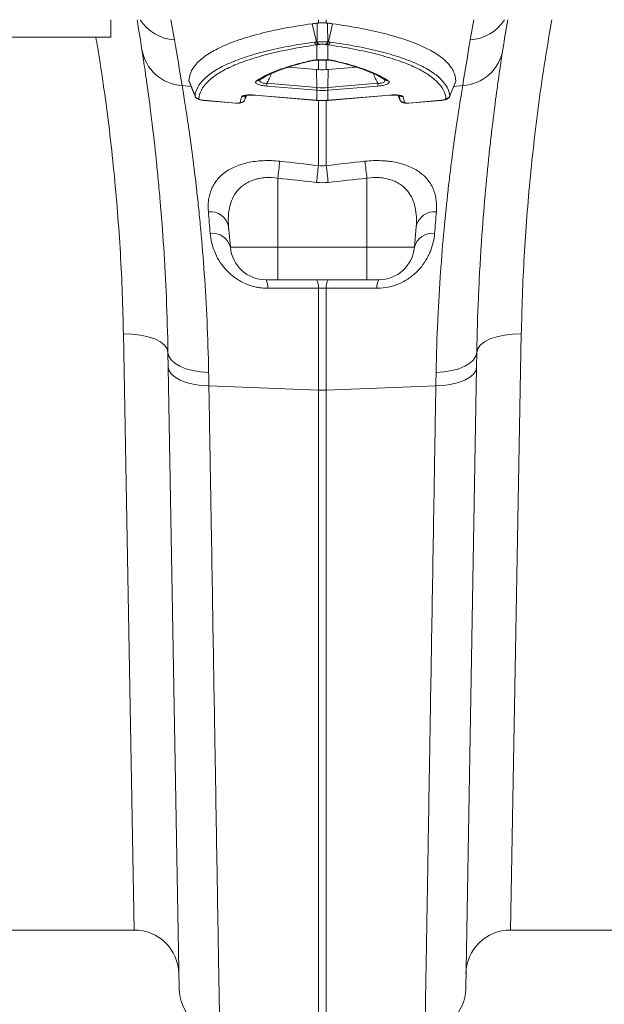
# Model space of a CAD drawing. Units: millimetres. Extents: x 13 to 224, y 13 to 269.
# Drawn here: x 154 to 159, y 167 to 176 of the extents above; entities that cross this region are included whole.
import ezdxf

# ---------------------------------------------------------------- set-up
doc = ezdxf.new("R2010")
doc.units = ezdxf.units.MM
doc.styles.add('SLDTEXTSTYLE2', font='TXT', dxfattribs={"width": 0.75})
doc.dimstyles.new('SLDDIMSTYLE0', dxfattribs={"dimtxt": 3.175, "dimasz": 3.302, "dimexe": 0, "dimexo": 0.0625, "dimgap": 0.79375, "dimtad": 0, "dimtih": 1, "dimtoh": 1, "dimdec": 6, "dimlfac": 25, "dimrnd": 1e-09, "dimzin": 12, "dimdsep": 46, "dimtxsty": 'SLDTEXTSTYLE2', "dimsah": 1, "dimcen": 0.09, "dimadec": 0, "dimazin": 3, "dimtfac": 1, "dimtofl": 0, "dimtmove": 0, "dimatfit": 3, "dimfxl": 1, "dimfrac": 2, "dimtolj": 1, "dimtzin": 12, "dimarcsym": 0})

# ---------------------------------------------------------------- blocks, each defined once
blk = doc.blocks.new('_D_5')
at = {"color": 7, "linetype": 'Continuous', "lineweight": 0, "transparency": 16777216}
for p, q in [((101.4277, 165.8838), (101.4277, 149.4277)), ((185.8277, 163.7794), (185.8277, 149.4277)), ((101.4277, 152.6027), (139.597, 152.6027)), ((185.8277, 152.6027), (148.9809, 152.6027))]:
    blk.add_line(p, q, dxfattribs=at)
for points in [[(101.4277, 152.6027), (104.7297, 152.0947), (104.7297, 153.1107)], [(185.8277, 152.6027), (182.5257, 153.1107), (182.5257, 152.0947)]]:
    blk.add_solid(points, dxfattribs=at)
at = {"color": 7, "linetype": 'Continuous', "lineweight": 0, "transparency": 16777216, "insert": (139.597, 154.1753), "char_height": 3.175, "attachment_point": 1, "style": 'SLDTEXTSTYLE2'}
blk.add_mtext('2110', dxfattribs=at)

msp = doc.modelspace()

# ---------------------------------------------------------------- linework, layer by layer
at = {"color": 7, "linetype": 'Continuous', "lineweight": 15}
for p, q in [((154.32771096, 175.74937805), (154.32771096, 175.9055682)), ((156.17407036, 175.70736765), (156.1359526, 175.8688613)), ((156.28135156, 175.70736765), (156.31946931, 175.8688613)), ((150.32771096, 175.74937805), (154.32771096, 175.74937805)), ((156.17890374, 175.67983949), (156.17890374, 175.544307)), ((156.27651817, 175.544307), (156.27651817, 175.67983949)), ((156.17522649, 175.45888196), (155.92543414, 175.47985597)), ((156.1785004, 175.29650185), (156.17522649, 175.45888196)), ((156.27692152, 175.29650185), (156.28019543, 175.45888196)), ((156.53049661, 175.4798987), (156.28019543, 175.45888196)), ((155.03088911, 175.3526417), (155.08604789, 175.21757225)), ((156.17709633, 175.27151852), (155.72910245, 175.30913467)), ((155.73050652, 175.334118), (156.1785004, 175.29650185)), ((156.27692152, 175.29650185), (156.72491539, 175.334118)), ((156.72631947, 175.30913467), (156.27832559, 175.27151852)), ((157.36996855, 175.217167), (157.42432429, 175.35235349)), ((155.53218625, 175.18798493), (155.53114243, 175.18669623)), ((155.62227196, 175.22820912), (156.17556101, 175.18175178)), ((155.62241134, 175.22701352), (156.17570039, 175.18055618)), ((156.17890374, 175.27136623), (156.17890374, 175.18147125)), ((156.27651817, 175.18147125), (156.27651817, 175.27136623)), ((156.27972153, 175.18055618), (156.83301058, 175.22701352)), ((156.2798609, 175.18175178), (156.83314996, 175.22820912)), ((156.90791987, 175.22600935), (156.92342217, 175.18640848)), ((155.16052967, 175.18154831), (155.4511995, 175.15714199)), ((155.16064497, 175.18036777), (155.16066905, 175.18035271)), ((155.16066905, 175.18035271), (155.45133888, 175.1559464)), ((155.45136181, 175.15612134), (155.45624587, 175.15591653)), ((156.17570057, 175.18055691), (156.17904679, 175.18027696)), ((156.27637524, 175.18027644), (156.27972152, 175.1805567)), ((157.00408304, 175.1559464), (157.29475287, 175.18035271)), ((157.00422241, 175.15714199), (157.29489224, 175.18154831)), ((157.29475127, 175.18058728), (157.30175766, 175.18143631)), ((155.82771098, 174.48211018), (155.82771097, 173.86148821)), ((156.62771094, 174.48211018), (156.62771094, 173.86148821)), ((155.38575447, 174.0489427), (155.40215462, 173.86148821)), ((157.06966741, 174.04894269), (157.05326727, 173.86148821)), ((155.82771097, 173.86148821), (155.40215462, 173.86148821)), ((155.82771095, 173.56937805), (155.82771097, 173.86148821)), ((156.62771094, 173.86148821), (155.82771097, 173.86148821)), ((157.05326727, 173.86148821), (156.62771094, 173.86148821)), ((156.62771094, 173.56937805), (156.62771094, 173.86148821)), ((155.72093692, 173.56937805), (155.82771095, 173.56937805)), ((155.82771095, 173.56937805), (156.62771094, 173.56937805)), ((156.62771094, 173.56937805), (156.73448497, 173.56937805)), ((156.19284866, 173.49440514), (156.19284866, 172.57739672)), ((156.26257326, 172.57739672), (156.26257326, 173.49440514)), ((154.4417285, 173.08459474), (154.5391317, 167.72937805)), ((157.91629021, 167.72937805), (158.01369342, 173.08459474)), ((154.84166758, 172.91658481), (154.84395271, 172.78566949)), ((157.6114692, 172.78566949), (157.61375434, 172.91658481)), ((154.84395271, 172.78566949), (154.94142527, 167.2014703)), ((157.51399665, 167.2014703), (157.6114692, 172.78566949)), ((155.20902949, 172.61563324), (156.19284866, 172.57739672)), ((156.19284866, 172.57739672), (156.19284866, 166.7324281)), ((157.24639242, 172.61563324), (156.26257326, 172.57739672)), ((156.26257326, 166.7324281), (156.26257326, 172.57739672)), ((152.82801442, 167.72937805), (154.5391317, 167.72937805)), ((157.91629021, 167.72937805), (159.62740749, 167.72937805))]:
    msp.add_line(p, q, dxfattribs=at)
at = {"color": 8, "linetype": 'Continuous', "lineweight": 15}
for p, q in [((154.89992954, 175.72331812), (154.86779393, 175.9055682)), ((156.19284866, 175.9055682), (156.19284866, 175.87556767)), ((156.26257326, 175.87556767), (156.26257326, 175.9055682)), ((157.58762799, 175.9055682), (157.55549238, 175.72331812)), ((156.19284866, 175.5431183), (156.19284866, 175.45735706)), ((156.26257326, 175.45735706), (156.26257326, 175.54312996)), ((154.96792835, 175.31329578), (155.04979499, 175.30634613)), ((157.48749357, 175.31329578), (157.40583269, 175.3063636)), ((155.53218625, 175.18798493), (155.54701946, 175.22599968)), ((156.90842886, 175.22593202), (156.92323567, 175.18798493)), ((156.19284866, 175.18360206), (156.19284866, 174.59566234)), ((156.26257326, 174.59566234), (156.26257326, 175.18433278))]:
    msp.add_line(p, q, dxfattribs=at)
at = {"color": 8, "linetype": 'Continuous', "lineweight": 15, "flags": 128}
for points in [[(156.18407369, 175.54303217), (156.18165849, 175.5431557), (156.17890374, 175.544307)], [(156.27651817, 175.544307), (156.27376343, 175.5431557), (156.27191759, 175.54298717)], [(156.83301058, 175.22701352), (156.83306395, 175.22709077), (156.83314996, 175.22820912)], [(155.16052967, 175.18154831), (155.16061568, 175.18042996), (155.16064497, 175.18036777)], [(155.4511995, 175.15714199), (155.45128551, 175.15602365), (155.45132536, 175.15595148)], [(156.17556101, 175.18175178), (156.17564702, 175.18063343), (156.17570059, 175.18055616)], [(156.17890374, 175.18147125), (156.17899244, 175.18035267), (156.17904886, 175.18027527)], [(156.27637354, 175.18027527), (156.27642947, 175.18035267), (156.27651817, 175.18147125)], [(156.27972149, 175.18055617), (156.2797749, 175.18063343), (156.2798609, 175.18175178)], [(157.00410125, 175.15595521), (157.00413641, 175.15602365), (157.00422241, 175.15714199)], [(157.29477174, 175.18036214), (157.29480624, 175.18042996), (157.29489224, 175.18154831)]]:
    msp.add_lwpolyline(points, dxfattribs=at)
at = {"color": 7, "linetype": 'Continuous', "lineweight": 15, "flags": 128}
for points in [[(155.62227196, 175.22820912), (155.62235796, 175.22709077), (155.62241134, 175.22701352)], [(154.4417285, 173.08459474), (154.51938061, 173.08236086), (154.59407744, 173.07355219), (154.66297618, 173.05850399), (154.72345468, 173.03778896), (154.77321127, 173.01219546), (154.8103523, 172.98269754), (154.83346427, 172.95041782), (154.84166758, 172.91658481)], [(158.01369342, 173.08459474), (157.93604131, 173.08236086), (157.86134448, 173.07355219), (157.79244574, 173.05850399), (157.73196723, 173.03778896), (157.68221065, 173.01219546), (157.64506961, 172.98269754), (157.62195765, 172.95041782), (157.61375434, 172.91658481)], [(154.84166758, 172.91658481), (154.84904714, 172.88246638), (154.86974035, 172.84974183), (154.90304539, 172.81952102), (154.94783272, 172.79282888), (155.00258339, 172.77057068), (155.06544052, 172.7535013), (155.13427232, 172.74219966), (155.20674436, 172.73704903)], [(157.61375434, 172.91658481), (157.60637477, 172.88246638), (157.58568157, 172.84974183), (157.55237653, 172.81952102), (157.50758919, 172.79282888), (157.45283853, 172.77057068), (157.3899814, 172.7535013), (157.3211496, 172.74219966), (157.24867756, 172.73704903)], [(154.84395271, 172.78566949), (154.85130569, 172.75329279), (154.87198071, 172.72225164), (154.90527619, 172.69359942), (154.95006226, 172.6683084), (155.00481916, 172.6472368), (155.06768876, 172.63109969), (155.13653765, 172.62044464), (155.20902949, 172.61563324)], [(157.6114692, 172.78566949), (157.60411622, 172.75329279), (157.5834412, 172.72225164), (157.55014573, 172.69359942), (157.50535966, 172.6683084), (157.45060276, 172.6472368), (157.38773316, 172.63109969), (157.31888427, 172.62044464), (157.24639242, 172.61563324)]]:
    msp.add_lwpolyline(points, dxfattribs=at)
at = {"color": 7, "linetype": 'Continuous', "lineweight": 15}
for centre, radius, start, end in [((134.84471367, 172.56753668), 20, 8.832655214, 9.607718745), ((177.61070824, 172.56753668), 20, 170.392281255, 171.167344786), ((134.80985138, 172.1808953), 20.4, 8.832655214, 10), ((177.64557054, 172.1808953), 20.4, 170, 171.167344786), ((154.99246202, 175.70277878), 0.39025493, 189.477760104, 266.39568043), ((156.19435508, 175.714227), 0.0376994, 194.44505865, 245.804180727), ((156.21079551, 175.71748092), 0.03809219, 195.396345946, 247.461470324), ((156.21606185, 175.71852786), 0.03817112, 195.581176249, 247.801240716), ((156.23936006, 175.71852786), 0.03817112, 292.198759359, 344.418823799), ((156.24462641, 175.71748092), 0.03809219, 292.538530454, 344.603654553), ((156.26106683, 175.714227), 0.0376994, 294.19581927, 345.554941348), ((157.4629599, 175.70277878), 0.39025493, 273.60431957, 350.522239896), ((156.14828524, 175.29810757), 0.4193278, 175.073567393, 178.493114388), ((156.59627911, 175.26049142), 0.4193278, 175.073567391, 178.493114391), ((156.64197441, 175.25638479), 0.46331295, 175.051591233, 178.146991378), ((155.81344751, 175.25638479), 0.46331295, 1.85300862, 4.948408767), ((155.8591428, 175.26049142), 0.4193278, 1.506885611, 4.926432608), ((156.30713668, 175.29810757), 0.4193278, 1.50688561, 4.926432608), ((155.12140203, 175.23457534), 0.04010204, 201.93479894, 265.236115864), ((155.49515802, 175.20261937), 0.03981528, 264.290797753, 338.434882436), ((156.96026389, 175.20261937), 0.03981528, 201.565117564, 275.709202247), ((157.33401989, 175.23457534), 0.04010204, 274.763884136, 338.06520106), ((167.75840145, 173.19044943), 12.00040677, 173.090761464, 173.821012983), ((168.12810637, 173.14526076), 12.02306289, 173.071251305, 173.797762944), ((144.32731554, 173.14526076), 12.02306289, 6.202237056, 6.928748695), ((144.69693521, 173.19044072), 12.00049247, 6.178984533, 6.909230836), ((155.21878778, 174.01064428), 0.17130279, 12.918890341, 94.970143666), ((157.23663411, 174.01064427), 0.17130279, 85.029856323, 167.081109646), ((155.23922718, 173.81891765), 0.16839716, 14.643181011, 96.437424704), ((157.21619471, 173.81891765), 0.16839716, 83.56257531, 165.356819006), ((155.72093692, 173.88937805), 0.32, 185, 270), ((156.73448497, 173.88937805), 0.32, 270, 355), ((155.60836623, 173.50356026), 0.13039992, 355.521842415, 30.313955117), ((156.06565054, 173.50434449), 0.12758586, 355.531947292, 30.645440987), ((156.38977137, 173.50434449), 0.12758586, 149.354559012, 184.468052708), ((156.84705565, 173.50356026), 0.13039992, 149.686044864, 184.478157584), ((156.22771096, 173.47554353), 0.89882316, 267.777133768, 272.222866232), ((154.5391317, 167.32937805), 0.4, 1, 90), ((157.91629021, 167.32937805), 0.4, 90, 179), ((155.34136435, 167.20845126), 0.4, 181, 265), ((157.11405757, 167.20845126), 0.4, 275, 359)]:
    msp.add_arc(centre, radius, start, end, dxfattribs=at)
at = {"color": 8, "linetype": 'Continuous', "lineweight": 15}
for centre, radius, start, end in [((154.92666072, 176.11809957), 0.39568542, 212.487939274, 266.126338319), ((157.52876119, 176.11809957), 0.39568542, 273.873661681, 327.512060726), ((156.13960797, 175.56321238), 0.02475905, 253.973272433, 283.295020694), ((156.31581653, 175.56319055), 0.02473736, 255.866281272, 286.034930712), ((155.64207565, 175.39218413), 0.03560942, 260.226998234, 303.476820534), ((156.81332628, 175.39207604), 0.03550632, 235.645560436, 279.834385121), ((155.50766383, 175.25179146), 0.03955872, 263.501688568, 313.598051865), ((156.94775737, 175.25178616), 0.03955353, 226.157391791, 276.500201752)]:
    msp.add_arc(centre, radius, start, end, dxfattribs=at)
for points, knots in [([(158.01369342, 173.08459474), (158.0163954, 173.19892935), (158.02179934, 173.42759805), (158.03861426, 173.77910407), (158.06229746, 174.13625461), (158.09403657, 174.5019504), (158.13398961, 174.87444689), (158.18310803, 175.25415199), (158.23403181, 175.59816182), (158.27249283, 175.81610822), (158.28827983, 175.9055682)], [0, 0, 0, 0, 0.12740555534, 0.25481052321, 0.38321437024, 0.51161784944, 0.64322930472, 0.77484070708, 0.90757936229, 1, 1, 1, 1]), ([(154.19422171, 175.74937805), (154.19985299, 175.71719481), (154.22705454, 175.56173565), (154.26797353, 175.28305565), (154.31666412, 174.91437492), (154.35718821, 174.54453161), (154.39016162, 174.17527107), (154.41529847, 173.80668573), (154.43320001, 173.44204685), (154.43888566, 173.20374565), (154.4417285, 173.08459474)], [0, 0, 0, 0, 0.0351470283, 0.1697755883, 0.305481588, 0.4411876187, 0.580303924, 0.7194206406, 0.859709957, 1, 1, 1, 1]), ([(155.66945234, 175.37088632), (155.66814048, 175.36896964), (155.66426033, 175.36330059), (155.66589823, 175.35420045), (155.67306202, 175.34479825), (155.68623414, 175.33815478), (155.69914343, 175.33538312), (155.71351584, 175.33374503), (155.72274211, 175.33394756), (155.73050652, 175.334118)], [0, 0, 0, 0, 0.1094965721, 0.3238628699, 0.499857932, 0.6608556024, 0.7955698649, 0.8279608918, 1, 1, 1, 1]), ([(155.77186302, 175.42158548), (155.7645495, 175.40623337), (155.75067784, 175.37711482), (155.73698168, 175.34792034), (155.73050652, 175.334118)], [0, 0, 0, 0, 0.5272281597, 1, 1, 1, 1]), ([(156.72491539, 175.334118), (156.71844029, 175.34792036), (156.70480082, 175.3769943), (156.69098658, 175.40599261), (156.68373042, 175.42122446)], [0, 0, 0, 0, 0.4747329094, 1, 1, 1, 1]), ([(156.72491539, 175.334118), (156.72900432, 175.33397016), (156.74028138, 175.33356241), (156.75760459, 175.3352134), (156.76976681, 175.33881141), (156.7800016, 175.34365544), (156.78838873, 175.35117519), (156.79171382, 175.36153264), (156.78718311, 175.36830298), (156.78542023, 175.37093729)], [0, 0, 0, 0, 0.0916817734, 0.2528537008, 0.3910827285, 0.4306253195, 0.6149636864, 0.8501841861, 1, 1, 1, 1]), ([(155.54080105, 175.2271933), (155.53977328, 175.22428788), (155.53521057, 175.21138947), (155.53350648, 175.19820193), (155.53218625, 175.18798493)], [0, 0, 0, 0, 0.2252536568, 1, 1, 1, 1]), ([(156.92323567, 175.18798493), (156.92247776, 175.19445833), (156.92093336, 175.20764934), (156.91653084, 175.22055684), (156.91428883, 175.22713008)], [0, 0, 0, 0, 0.4907429239, 1, 1, 1, 1])]:
    msp.add_open_spline(points, degree=3, knots=knots, dxfattribs=at)
at = {"color": 7, "linetype": 'Continuous', "lineweight": 15}
for points, knots in [([(155.0297556, 175.35428326), (155.03020373, 175.38293965), (155.03678682, 175.41082531), (155.06173633, 175.4651163), (155.0801044, 175.49152141), (155.12864917, 175.54284814), (155.15882265, 175.56777015), (155.20408776, 175.59797438), (155.21351946, 175.60396765), (155.23314972, 175.61585785), (155.24335933, 175.62176015), (155.27495633, 175.63921432), (155.29736196, 175.65054678), (155.36852954, 175.68364957), (155.42122641, 175.70452887), (155.53686491, 175.74396764), (155.59980681, 175.76252704), (155.70203501, 175.78859643), (155.73741698, 175.79699051), (155.81082955, 175.81317892), (155.84895645, 175.8209906), (155.96651698, 175.84333977), (156.04912661, 175.85681123), (156.1359526, 175.8688613)], [0, 0, 0, 0, 0.125, 0.125, 0.25, 0.25, 0.375, 0.375, 0.40625, 0.40625, 0.4375, 0.4375, 0.5, 0.5, 0.625, 0.625, 0.75, 0.75, 0.8125, 0.8125, 0.875, 0.875, 1, 1, 1, 1]), ([(156.1359526, 175.8688613), (156.140218, 175.86945327), (156.14451326, 175.8700349), (156.14883814, 175.87060589), (156.15316302, 175.87117689), (156.15751779, 175.87173729), (156.16190217, 175.8722868), (156.16628656, 175.87283632), (156.17070083, 175.87337499), (156.17514465, 175.87390251), (156.1773516, 175.8741645), (156.1795659, 175.87442375), (156.18178749, 175.87468022)], [0, 0, 0, 0, 0.0004365838285, 0.0004365838285, 0.0004365838285, 0.0008731684107, 0.0008731684107, 0.0008731684107, 0.0013097537582, 0.0013097537582, 0.0013097537582, 0.0015265769564, 0.0015265769564, 0.0015265769564, 0.0015265769564]), ([(156.19284866, 175.87556767), (156.19820325, 175.87582577), (156.20381186, 175.87599654), (156.21554492, 175.87622134), (156.22167199, 175.87627351), (156.23375696, 175.87627347), (156.23988988, 175.87622115), (156.25161249, 175.87599644), (156.25721878, 175.87582576), (156.26257326, 175.87556767)], [0, 0, 0, 0, 0.25, 0.25, 0.5, 0.5, 0.75, 0.75, 1, 1, 1, 1]), ([(156.31946931, 175.8688613), (156.31520391, 175.86945327), (156.31090866, 175.8700349), (156.30658378, 175.87060589), (156.30225889, 175.87117689), (156.29790412, 175.87173729), (156.29351974, 175.8722868), (156.28913536, 175.87283632), (156.28472109, 175.87337499), (156.28027727, 175.87390251), (156.27807031, 175.8741645), (156.27585601, 175.87442375), (156.27363442, 175.87468022)], [0, 0, 0, 0, 0.0004365838266, 0.0004365838266, 0.0004365838266, 0.0008731684071, 0.0008731684071, 0.0008731684071, 0.0013097537528, 0.0013097537528, 0.0013097537528, 0.0015265769515, 0.0015265769515, 0.0015265769515, 0.0015265769515]), ([(156.31946931, 175.8688613), (156.40639568, 175.8567973), (156.48844328, 175.84339955), (156.64316428, 175.81404133), (156.7158364, 175.79808051), (156.85178573, 175.76359051), (156.91506166, 175.74506097), (157.00276294, 175.71529488), (157.03082745, 175.70502907), (157.08432488, 175.68388105), (157.10957995, 175.67307141), (157.18094944, 175.63994907), (157.22268075, 175.61694493), (157.29475865, 175.5691407), (157.3251048, 175.54434054), (157.37423993, 175.49291707), (157.39303317, 175.46627682), (157.41859224, 175.41117075), (157.42521686, 175.38302456), (157.42566632, 175.35428326)], [0, 0, 0, 0, 0.125, 0.125, 0.25, 0.25, 0.375, 0.375, 0.4375, 0.4375, 0.5, 0.5, 0.625, 0.625, 0.75, 0.75, 0.875, 0.875, 1, 1, 1, 1]), ([(154.60753423, 175.63851754), (154.61473022, 175.59220892), (154.62324349, 175.53639269), (154.63760264, 175.43853536), (154.64265344, 175.4035558), (154.65057304, 175.34751703), (154.65326735, 175.32826114), (154.65873726, 175.28872533), (154.66151525, 175.26842854), (154.67559222, 175.16432674), (154.68745336, 175.07269035), (154.71164223, 174.87302202), (154.72397133, 174.76498986), (154.74223075, 174.59046412), (154.74827769, 174.53020501), (154.75720931, 174.43662722), (154.76016333, 174.4049028), (154.76601107, 174.34037604), (154.76889811, 174.30764523), (154.78307152, 174.1421906), (154.79361887, 174.00357725), (154.81234575, 173.71414049), (154.82052685, 173.5633165), (154.83370664, 173.24933541), (154.83870728, 173.08618005), (154.84166758, 172.91658481)], [0, 0, 0, 0, 0.125, 0.125, 0.1875, 0.1875, 0.21875, 0.21875, 0.25, 0.25, 0.375, 0.375, 0.5, 0.5, 0.5625, 0.5625, 0.59375, 0.59375, 0.625, 0.625, 0.75, 0.75, 0.875, 0.875, 1, 1, 1, 1]), ([(155.08420299, 175.21959517), (155.08665783, 175.24657542), (155.09480739, 175.27281834), (155.12204465, 175.32388445), (155.1411359, 175.34870667), (155.19024746, 175.39693203), (155.22025561, 175.42033794), (155.26471181, 175.44869263), (155.27395144, 175.45431829), (155.29313526, 175.465478), (155.30308989, 175.47101706), (155.33385241, 175.48740618), (155.35560108, 175.49805492), (155.42450603, 175.52918359), (155.47530353, 175.54885084), (155.58640475, 175.58605966), (155.64670865, 175.60360119), (155.74441766, 175.62828962), (155.77819913, 175.63624816), (155.84821834, 175.65161572), (155.88450279, 175.65903235), (155.99642753, 175.68031231), (156.07510084, 175.69321346), (156.15784747, 175.70482283)], [0, 0, 0, 0, 0.125, 0.125, 0.25, 0.25, 0.375, 0.375, 0.40625, 0.40625, 0.4375, 0.4375, 0.5, 0.5, 0.625, 0.625, 0.75, 0.75, 0.8125, 0.8125, 0.875, 0.875, 1, 1, 1, 1]), ([(156.17890374, 175.67983949), (156.09702869, 175.66823329), (156.01924025, 175.6553432), (155.90864071, 175.63409695), (155.87273825, 175.6266825), (155.8034718, 175.61132042), (155.77005606, 175.6033645), (155.67341274, 175.57868303), (155.61377676, 175.56114657), (155.50392681, 175.52394631), (155.45371265, 175.50428257), (155.38561832, 175.47315524), (155.36412903, 175.46250653), (155.3337388, 175.4461172), (155.32390542, 175.44057788), (155.30495699, 175.42941725), (155.29583184, 175.42379106), (155.25193212, 175.39543328), (155.22231831, 175.37202346), (155.17389564, 175.32378383), (155.15509847, 175.29895247), (155.12834635, 175.24786489), (155.12038805, 175.22160908), (155.11807156, 175.19461183)], [0, 0, 0, 0, 0.125, 0.125, 0.1875, 0.1875, 0.25, 0.25, 0.375, 0.375, 0.5, 0.5, 0.5625, 0.5625, 0.59375, 0.59375, 0.625, 0.625, 0.75, 0.75, 0.875, 0.875, 1, 1, 1, 1]), ([(156.15784747, 175.70482283), (156.16326873, 175.70558343), (156.16867635, 175.70643242), (156.17406862, 175.70736735), (156.1740692, 175.70736745), (156.17406978, 175.70736755), (156.17407036, 175.70736765)], [0, 0, 0, 0, 0.0005580330042, 0.0005580330042, 0.0005580330042, 0.0005580930042, 0.0005580930042, 0.0005580930042, 0.0005580930042]), ([(156.17407036, 175.70736765), (156.17407094, 175.70736775), (156.17407152, 175.70736784), (156.1740721, 175.70736794), (156.17581043, 175.70766282), (156.17755091, 175.70796515), (156.17929349, 175.70827496)], [-0.00000006, -0.00000006, -0.00000006, -0.00000006, 0, 0, 0, 0.00017967613333, 0.00017967613333, 0.00017967613333, 0.00017967613333]), ([(156.17929349, 175.70827496), (156.18612903, 175.7077907), (156.19385395, 175.70738576), (156.2102669, 175.70683182), (156.21901288, 175.70668238), (156.23212495, 175.70668311), (156.23653195, 175.70672063), (156.24509961, 175.70686489), (156.24930108, 175.70697142), (156.26165682, 175.70738944), (156.26929423, 175.70779079), (156.27612843, 175.70827496)], [0, 0, 0, 0, 0.25, 0.25, 0.5, 0.5, 0.625, 0.625, 0.75, 0.75, 1, 1, 1, 1]), ([(156.2537819, 175.68318602), (156.25017997, 175.68378872), (156.24611488, 175.68425001), (156.23722714, 175.68487944), (156.23250122, 175.68503917), (156.22297415, 175.68504037), (156.21821044, 175.68487961), (156.20936321, 175.68425493), (156.20524372, 175.68378901), (156.20164001, 175.68318602)], [0, 0, 0, 0, 0.25, 0.25, 0.5, 0.5, 0.75, 0.75, 1, 1, 1, 1]), ([(156.27612843, 175.70827496), (156.277871, 175.70796515), (156.27961148, 175.70766282), (156.28134981, 175.70736794), (156.28135039, 175.70736784), (156.28135098, 175.70736775), (156.28135156, 175.70736765)], [0, 0, 0, 0, 0.00017967613909, 0.00017967613909, 0.00017967613909, 0.00017973613909, 0.00017973613909, 0.00017973613909, 0.00017973613909]), ([(157.33735035, 175.19461183), (157.33503387, 175.22160908), (157.32707557, 175.24786489), (157.30032345, 175.29895247), (157.28152628, 175.32378383), (157.23310361, 175.37202346), (157.2034898, 175.39543328), (157.15959008, 175.42379106), (157.15046493, 175.42941725), (157.1315165, 175.44057788), (157.12168312, 175.4461172), (157.09129289, 175.46250653), (157.06980359, 175.47315524), (157.00170927, 175.50428257), (156.95149511, 175.52394631), (156.84164515, 175.56114657), (156.78200918, 175.57868303), (156.68536586, 175.6033645), (156.65195012, 175.61132042), (156.58268366, 175.6266825), (156.54678121, 175.63409695), (156.43618167, 175.6553432), (156.35839322, 175.66823329), (156.27651817, 175.67983949)], [0, 0, 0, 0, 0.125, 0.125, 0.25, 0.25, 0.375, 0.375, 0.40625, 0.40625, 0.4375, 0.4375, 0.5, 0.5, 0.625, 0.625, 0.75, 0.75, 0.8125, 0.8125, 0.875, 0.875, 1, 1, 1, 1]), ([(156.28135156, 175.70736765), (156.28135214, 175.70736755), (156.28135272, 175.70736745), (156.2813533, 175.70736735), (156.28674556, 175.70643242), (156.29215319, 175.70558343), (156.29757445, 175.70482283)], [-0.00000006, -0.00000006, -0.00000006, -0.00000006, 0, 0, 0, 0.00055803300432, 0.00055803300432, 0.00055803300432, 0.00055803300432]), ([(156.29757445, 175.70482283), (156.38017938, 175.69323334), (156.45867592, 175.68036335), (156.57030506, 175.65915381), (156.60654627, 175.65175265), (156.67647828, 175.63641875), (156.7102202, 175.62847793), (156.80782273, 175.60384544), (156.8680714, 175.58634472), (156.97909475, 175.5492248), (157.02986959, 175.52960563), (157.09876775, 175.49855513), (157.12051865, 175.48793346), (157.16154908, 175.46613752), (157.1808122, 175.45496848), (157.21658807, 175.43222268), (157.23315049, 175.42061417), (157.2634313, 175.39707573), (157.2771699, 175.38513544), (157.31421936, 175.34880687), (157.33336547, 175.32390986), (157.3606385, 175.27277011), (157.36876838, 175.24652826), (157.37121893, 175.21959517)], [0, 0, 0, 0, 0.125, 0.125, 0.1875, 0.1875, 0.25, 0.25, 0.375, 0.375, 0.5, 0.5, 0.5625, 0.5625, 0.625, 0.625, 0.6875, 0.6875, 0.75, 0.75, 0.875, 0.875, 1, 1, 1, 1]), ([(157.61375434, 172.91658481), (157.61671388, 173.08613664), (157.62172882, 173.25004985), (157.63172479, 173.48759157), (157.6354696, 173.56538117), (157.64163321, 173.67996889), (157.64377858, 173.71780513), (157.64821848, 173.79244483), (157.65051524, 173.82929119), (157.66234632, 174.01118508), (157.67291866, 174.14923898), (157.69540128, 174.4108447), (157.70731329, 174.53439569), (157.72557676, 174.7087892), (157.73173083, 174.76509445), (157.7440718, 174.87399708), (157.75027446, 174.92671836), (157.7685912, 175.07764922), (157.78045238, 175.16905109), (157.80278727, 175.33397691), (157.81326222, 175.40749942), (157.83221431, 175.53661655), (157.84069234, 175.59221304), (157.84788768, 175.63851754)], [0, 0, 0, 0, 0.125, 0.125, 0.1875, 0.1875, 0.21875, 0.21875, 0.25, 0.25, 0.375, 0.375, 0.5, 0.5, 0.5625, 0.5625, 0.625, 0.625, 0.75, 0.75, 0.875, 0.875, 1, 1, 1, 1]), ([(155.63603112, 175.35709147), (155.66331822, 175.37509721), (155.69425882, 175.39244642), (155.74611892, 175.417491), (155.76433101, 175.4256816), (155.80247479, 175.44168589), (155.82241336, 175.4495034), (155.88482619, 175.47240265), (155.92996912, 175.48695325), (156.02657005, 175.51440034), (156.0780619, 175.52731559), (156.13277235, 175.53941563)], [0, 0, 0, 0, 0.25, 0.25, 0.375, 0.375, 0.5, 0.5, 0.75, 0.75, 1, 1, 1, 1]), ([(156.13277235, 175.53941563), (156.13895057, 175.54078204), (156.14589571, 175.54187711), (156.16131661, 175.5435257), (156.16985121, 175.54407575), (156.17890374, 175.544307)], [0, 0, 0, 0, 0.5, 0.5, 1, 1, 1, 1]), ([(156.1453414, 175.53900118), (156.14698214, 175.53937402), (156.15351655, 175.54085889), (156.16681687, 175.5426307), (156.18016609, 175.54266273), (156.18398015, 175.54267188)], [0, 0, 0, 0, 0.1932129278, 0.7694893558, 1, 1, 1, 1]), ([(156.17890374, 175.544307), (156.19437207, 175.54458012), (156.21106505, 175.54465105), (156.23608072, 175.54465088), (156.24453046, 175.54462864), (156.26084132, 175.54452477), (156.26878532, 175.54444354), (156.27651817, 175.544307)], [0, 0, 0, 0, 0.5, 0.5, 0.75, 0.75, 1, 1, 1, 1]), ([(156.18408544, 175.54287221), (156.18879696, 175.54302318), (156.20409739, 175.54351344), (156.23448361, 175.54347717), (156.25964977, 175.54334939), (156.27098276, 175.54299849), (156.27192498, 175.54296932)], [0, 0, 0, 0, 0.1768752794, 0.5743948116, 0.9646155419, 1, 1, 1, 1]), ([(156.27183374, 175.54288903), (156.27448875, 175.54283896), (156.28750826, 175.54259343), (156.30195746, 175.54096587), (156.30826561, 175.53936458), (156.30968045, 175.53900543)], [0, 0, 0, 0, 0.1657691106, 0.8128922353, 1, 1, 1, 1]), ([(156.27651817, 175.544307), (156.28557413, 175.54407567), (156.29393691, 175.54353874), (156.30937657, 175.54189797), (156.31646932, 175.54078249), (156.32264956, 175.53941563)], [0, 0, 0, 0, 0.5, 0.5, 1, 1, 1, 1]), ([(156.32264956, 175.53941563), (156.37735998, 175.52731559), (156.42887029, 175.51439627), (156.50136654, 175.49379627), (156.52475182, 175.48672001), (156.56978574, 175.47219987), (156.59144635, 175.46475328), (156.65385554, 175.4418532), (156.69207711, 175.42581145), (156.76117229, 175.39244035), (156.79210366, 175.37509724), (156.81939079, 175.35709147)], [0, 0, 0, 0, 0.25, 0.25, 0.375, 0.375, 0.5, 0.5, 0.75, 0.75, 1, 1, 1, 1]), ([(155.66183069, 175.36234335), (155.67903554, 175.37309422), (155.71547399, 175.39586365), (155.78536706, 175.42921175), (155.86836366, 175.46217346), (155.96340313, 175.49310875), (156.0557374, 175.51877164), (156.12036307, 175.53314863), (156.14589899, 175.53882949)], [0, 0, 0, 0, 0.1602452658, 0.3393860773, 0.519599347, 0.7000145081, 0.8814649875, 1, 1, 1, 1]), ([(156.30983129, 175.53890857), (156.32263459, 175.53612748), (156.37311937, 175.52516131), (156.45516891, 175.50370879), (156.55321154, 175.47391004), (156.64139469, 175.44144843), (156.71712264, 175.40708124), (156.7670495, 175.3806657), (156.78873582, 175.36522823), (156.79300694, 175.36218783)], [0, 0, 0, 0, 0.05868372396, 0.23139612542, 0.41362100298, 0.59519296664, 0.77568527487, 0.9558213204, 1, 1, 1, 1]), ([(155.20674436, 172.73704903), (155.20374712, 172.89630137), (155.19869588, 173.04971266), (155.185368, 173.34528826), (155.17708954, 173.48745136), (155.15811123, 173.76058138), (155.14740987, 173.89154915), (155.13012617, 174.07936211), (155.12414782, 174.14062298), (155.11202225, 174.25884933), (155.10586085, 174.31598204), (155.0872425, 174.48154219), (155.07465323, 174.58414775), (155.0499212, 174.77397006), (155.03777703, 174.86118748), (155.02046162, 174.98018746), (155.01483456, 175.01791302), (155.00399632, 175.08916642), (154.99881049, 175.12253065), (154.9840647, 175.21587769), (154.97531821, 175.26913416), (154.96792835, 175.31329578)], [0, 0, 0, 0, 0.125, 0.125, 0.25, 0.25, 0.375, 0.375, 0.4375, 0.4375, 0.5, 0.5, 0.625, 0.625, 0.75, 0.75, 0.8125, 0.8125, 0.875, 0.875, 1, 1, 1, 1]), ([(155.0297556, 175.35428326), (155.0393727, 175.33028907), (155.04902768, 175.30630863), (155.05872132, 175.28234242), (155.06718554, 175.26141576), (155.07567925, 175.2404999), (155.08420299, 175.21959517)], [0, 0, 0, 0, 0.0020503922123, 0.0020503922123, 0.0020503922123, 0.0038407407113, 0.0038407407113, 0.0038407407113, 0.0038407407113]), ([(155.72910245, 175.30913467), (155.71971543, 175.30992286), (155.71050975, 175.31097972), (155.69700453, 175.31301437), (155.69254575, 175.3137715), (155.68403005, 175.31539416), (155.67993516, 175.3162648), (155.6681433, 175.31905608), (155.66093213, 175.32117248), (155.64873838, 175.32560286), (155.64358355, 175.32797482), (155.63553701, 175.3327254), (155.63254735, 175.33515141), (155.62857896, 175.33990751), (155.62757671, 175.3422356), (155.62714821, 175.34908869), (155.63023201, 175.35326484), (155.63603112, 175.35709147)], [0, 0, 0, 0, 0.125, 0.125, 0.1875, 0.1875, 0.25, 0.25, 0.375, 0.375, 0.5, 0.5, 0.625, 0.625, 0.75, 0.75, 1, 1, 1, 1]), ([(156.1785004, 175.29650185), (156.17850119, 175.29650179), (156.17850199, 175.29650172), (156.17850279, 175.29650166), (156.1791313, 175.29645114), (156.17975982, 175.29640044), (156.18038834, 175.29634956)], [-0.00000006, -0.00000006, -0.00000006, -0.00000006, 0, 0, 0, 0.000047306476918, 0.000047306476918, 0.000047306476918, 0.000047306476918]), ([(156.27503358, 175.29634956), (156.2756621, 175.29640044), (156.27629062, 175.29645114), (156.27691913, 175.29650166), (156.27691992, 175.29650172), (156.27692072, 175.29650179), (156.27692152, 175.29650185)], [0, 0, 0, 0, 0.000047306476904, 0.000047306476904, 0.000047306476904, 0.000047366476904, 0.000047366476904, 0.000047366476904, 0.000047366476904]), ([(156.81939079, 175.35709147), (156.82519028, 175.3532646), (156.82825249, 175.34911227), (156.82785984, 175.34229096), (156.82685635, 175.33993697), (156.82293069, 175.33520549), (156.81995481, 175.33277468), (156.81191456, 175.32801194), (156.80688352, 175.32568286), (156.79455885, 175.32119039), (156.78754673, 175.31912802), (156.77572361, 175.31631682), (156.77153341, 175.31542297), (156.76298885, 175.31379119), (156.75860722, 175.31304556), (156.74514851, 175.31101031), (156.73572815, 175.30992468), (156.72631947, 175.30913467)], [0, 0, 0, 0, 0.25, 0.25, 0.375, 0.375, 0.5, 0.5, 0.625, 0.625, 0.75, 0.75, 0.8125, 0.8125, 0.875, 0.875, 1, 1, 1, 1]), ([(157.48749357, 175.31329578), (157.48010365, 175.26913377), (157.47139393, 175.21608993), (157.45193705, 175.09295979), (157.44118894, 175.02287121), (157.41829475, 174.86577047), (157.40614741, 174.77875928), (157.3905337, 174.65913486), (157.38738623, 174.63463778), (157.38107717, 174.58467013), (157.37792165, 174.55924832), (157.36847115, 174.48168507), (157.36219228, 174.42824675), (157.34357217, 174.26283596), (157.33144631, 174.14578165), (157.30859225, 173.8982521), (157.29786236, 173.76777722), (157.28587024, 173.59609871), (157.28354304, 173.56133261), (157.27904576, 173.49092999), (157.27687343, 173.45525308), (157.27063555, 173.34726512), (157.2668478, 173.27399768), (157.25674029, 173.05039699), (157.25167432, 172.89627592), (157.24867756, 172.73704903)], [0, 0, 0, 0, 0.125, 0.125, 0.25, 0.25, 0.375, 0.375, 0.40625, 0.40625, 0.4375, 0.4375, 0.5, 0.5, 0.625, 0.625, 0.75, 0.75, 0.78125, 0.78125, 0.8125, 0.8125, 0.875, 0.875, 1, 1, 1, 1]), ([(157.37121893, 175.21959517), (157.37974266, 175.2404999), (157.38823638, 175.26141576), (157.3967006, 175.28234242), (157.40639424, 175.30630863), (157.41604921, 175.33028907), (157.42566632, 175.35428326)], [0.0006299475449, 0.0006299475449, 0.0006299475449, 0.0006299475449, 0.0024202951566, 0.0024202951566, 0.0024202951566, 0.0044706863527, 0.0044706863527, 0.0044706863527, 0.0044706863527]), ([(155.08506005, 175.21724361), (155.08632194, 175.2142852), (155.08912823, 175.2077061), (155.09681783, 175.19979031), (155.10696127, 175.19281347), (155.12197432, 175.1867004), (155.1405784, 175.18227966), (155.15540874, 175.18108157), (155.16066358, 175.18065705)], [0, 0, 0, 0, 0.1033461764, 0.2298283311, 0.3607488727, 0.5360957019, 0.8356244927, 1, 1, 1, 1]), ([(155.11807156, 175.19461183), (155.11795942, 175.19330482), (155.1190791, 175.19190964), (155.12355268, 175.18915803), (155.12684176, 175.18783226), (155.13499684, 175.18542058), (155.13965439, 175.18438682), (155.14984882, 175.18265582), (155.15512641, 175.182002), (155.16052967, 175.18154831)], [0, 0, 0, 0, 0.25, 0.25, 0.5, 0.5, 0.75, 0.75, 1, 1, 1, 1]), ([(155.45624587, 175.15591653), (155.46160946, 175.15558827), (155.47582491, 175.15471825), (155.49409772, 175.15679842), (155.51167436, 175.16257919), (155.52445396, 175.17336121), (155.53127959, 175.1824395), (155.53215128, 175.18784675), (155.53221567, 175.18824615)], [0, 0, 0, 0, 0.1658333013, 0.4395182201, 0.6570198848, 0.8260961638, 0.9871549962, 1, 1, 1, 1]), ([(155.50318682, 175.2124869), (155.50386991, 175.21420981), (155.50523133, 175.2158311), (155.50926499, 175.21887729), (155.51197065, 175.22031435), (155.51861742, 175.22291829), (155.52251536, 175.22407627), (155.53143198, 175.22611136), (155.53651001, 175.22699368), (155.54743948, 175.22840963), (155.55330603, 175.22895197), (155.56583269, 175.22970951), (155.57250996, 175.22992061), (155.59294692, 175.23004014), (155.60755082, 175.22944519), (155.62227196, 175.22820912)], [0, 0, 0, 0, 0.125, 0.125, 0.25, 0.25, 0.375, 0.375, 0.5, 0.5, 0.625, 0.625, 0.75, 0.75, 1, 1, 1, 1]), ([(155.53177323, 175.18642873), (155.53191055, 175.18678298), (155.53704177, 175.20002028), (155.54229883, 175.21321503), (155.5474152, 175.22605667)], [0, 0, 0, 0, 0.0267612797, 1, 1, 1, 1]), ([(155.5331242, 175.22292618), (155.5334065, 175.22305697), (155.53406483, 175.22336196), (155.54181466, 175.22552109), (155.55696033, 175.22772954), (155.5822783, 175.22893378), (155.60720856, 175.22855948), (155.62232678, 175.22682973), (155.6259532, 175.22641481)], [0, 0, 0, 0, 0.0979708097, 0.2284650604, 0.4133599964, 0.6449028309, 0.9148225333, 1, 1, 1, 1]), ([(156.83300796, 175.22699086), (156.84506483, 175.22775394), (156.86907025, 175.22927325), (156.89829643, 175.22780719), (156.91545367, 175.22525199), (156.92237405, 175.22290441), (156.92203314, 175.22307198), (156.92193562, 175.22311992)], [0, 0, 0, 0, 0.2876772914, 0.5727697566, 0.7876370497, 0.9392532407, 1, 1, 1, 1]), ([(156.83314996, 175.22820912), (156.84787966, 175.22944591), (156.86226149, 175.23003889), (156.88290659, 175.22992188), (156.88946262, 175.22971404), (156.90193364, 175.22896604), (156.90789923, 175.22841897), (156.91888856, 175.22699813), (156.92386517, 175.22613498), (156.93279401, 175.22410668), (156.93677924, 175.22292598), (156.94341767, 175.22032969), (156.94609272, 175.21891652), (156.95016228, 175.21586153), (156.95155147, 175.21421116), (156.9522351, 175.2124869)], [0, 0, 0, 0, 0.25, 0.25, 0.375, 0.375, 0.5, 0.5, 0.625, 0.625, 0.75, 0.75, 0.875, 0.875, 1, 1, 1, 1]), ([(156.924282, 175.18667249), (156.92475917, 175.1849292), (156.92640765, 175.17890658), (156.93338816, 175.17102929), (156.94304524, 175.16367425), (156.95497056, 175.15865742), (156.97070509, 175.1555612), (156.98819244, 175.1546908), (157.00052144, 175.1558421), (157.00408247, 175.15617463)], [0, 0, 0, 0, 0.0553767937, 0.1913128316, 0.3152220936, 0.4457393843, 0.6295809837, 0.8930104705, 1, 1, 1, 1]), ([(157.29489224, 175.18154831), (157.30028958, 175.1820015), (157.30560394, 175.18266079), (157.31575336, 175.18438468), (157.32050002, 175.18544098), (157.32856716, 175.18783019), (157.33190255, 175.18917506), (157.33634295, 175.1919132), (157.33746226, 175.19330764), (157.33735035, 175.19461183)], [0, 0, 0, 0, 0.25, 0.25, 0.5, 0.5, 0.75, 0.75, 1, 1, 1, 1]), ([(157.30175766, 175.18143631), (157.3068077, 175.18196107), (157.32144844, 175.18348242), (157.34006938, 175.1886397), (157.35673043, 175.19756676), (157.36795239, 175.20944757), (157.37079254, 175.21830944), (157.37204688, 175.22222324)], [0, 0, 0, 0, 0.1611542989, 0.4672080673, 0.6964495976, 0.8659387493, 1, 1, 1, 1]), ([(155.4511995, 175.15714199), (155.45634112, 175.15671027), (155.46145718, 175.15651019), (155.47091619, 175.15660195), (155.47534368, 175.15689798), (155.48274989, 175.15795847), (155.48578096, 175.15872856), (155.48994805, 175.16063689), (155.49108256, 175.16176211), (155.49119722, 175.16300159)], [0, 0, 0, 0, 0.25, 0.25, 0.5, 0.5, 0.75, 0.75, 1, 1, 1, 1]), ([(156.17907373, 175.18056769), (156.18533052, 175.17998346), (156.2176569, 175.17696498), (156.25015311, 175.17900243), (156.27635966, 175.18064554)], [0, 0, 0, 0, 0.1935504501, 1, 1, 1, 1]), ([(156.9642247, 175.16300159), (156.96445419, 175.16052074), (156.9689593, 175.1584872), (156.98011941, 175.15689354), (156.98449795, 175.15660081), (156.99404211, 175.15651067), (156.99907832, 175.15671007), (157.00422241, 175.15714199)], [0, 0, 0, 0, 0.5, 0.5, 0.75, 0.75, 1, 1, 1, 1]), ([(155.84514214, 174.63406131), (155.79496219, 174.63959239), (155.74555647, 174.64131113), (155.67258794, 174.63818683), (155.64833572, 174.63615213), (155.60173769, 174.63024468), (155.57921079, 174.62637429), (155.53563, 174.61682997), (155.51453684, 174.61114274), (155.4739784, 174.59796331), (155.45486371, 174.59059019), (155.41875331, 174.57435281), (155.40175873, 174.56548791), (155.36977271, 174.54628149), (155.35473774, 174.53589175), (155.31337262, 174.50317907), (155.29041941, 174.47916964), (155.26195026, 174.44000095), (155.25348639, 174.42642915), (155.23868562, 174.39869486), (155.23230739, 174.3844781), (155.22143316, 174.3553641), (155.21693767, 174.34046677), (155.20972261, 174.30999933), (155.20700153, 174.29439119), (155.20144228, 174.24699686), (155.20115036, 174.21455973), (155.20394668, 174.18130297)], [0, 0, 0, 0, 0.125, 0.125, 0.1875, 0.1875, 0.25, 0.25, 0.3125, 0.3125, 0.375, 0.375, 0.4375, 0.4375, 0.5, 0.5, 0.625, 0.625, 0.6875, 0.6875, 0.75, 0.75, 0.8125, 0.8125, 0.875, 0.875, 1, 1, 1, 1]), ([(157.25147521, 174.18130296), (157.25427517, 174.21460307), (157.25396543, 174.24694619), (157.24664467, 174.30969957), (157.2396444, 174.34011089), (157.22323803, 174.38420171), (157.21680134, 174.39855814), (157.20201429, 174.42629615), (157.19364842, 174.43972251), (157.17483546, 174.46567538), (157.1643892, 174.4782021), (157.14120926, 174.50232131), (157.12839293, 174.51397167), (157.08693172, 174.54678187), (157.05525759, 174.56596588), (157.0007531, 174.59051647), (156.98130279, 174.59800873), (156.94104122, 174.61109229), (156.92011531, 174.61674701), (156.87662515, 174.62629553), (156.85406156, 174.63018993), (156.8188982, 174.63465806), (156.80690285, 174.63592104), (156.7828479, 174.63794029), (156.77076378, 174.63870212), (156.71006489, 174.64130861), (156.66062663, 174.63961078), (156.6102798, 174.63406131)], [0, 0, 0, 0, 0.125, 0.125, 0.25, 0.25, 0.3125, 0.3125, 0.375, 0.375, 0.4375, 0.4375, 0.5, 0.5, 0.625, 0.625, 0.6875, 0.6875, 0.75, 0.75, 0.8125, 0.8125, 0.84375, 0.84375, 0.875, 0.875, 1, 1, 1, 1]), ([(155.38575447, 174.0489427), (155.383163, 174.07856334), (155.38240233, 174.1076824), (155.38443025, 174.15057161), (155.385642, 174.16476527), (155.38921078, 174.19267986), (155.39156552, 174.20641066), (155.40048953, 174.24690087), (155.40888985, 174.27296364), (155.43190598, 174.32300473), (155.44626903, 174.34642401), (155.47303248, 174.37882239), (155.48287994, 174.38921112), (155.5043969, 174.40879223), (155.51596755, 174.41790624), (155.54086809, 174.43473349), (155.5541966, 174.44244763), (155.57567463, 174.45288677), (155.58311724, 174.45619014), (155.59831278, 174.46230892), (155.6060708, 174.46513011), (155.62983091, 174.47288401), (155.6463168, 174.47711049), (155.67207103, 174.48199882), (155.68082719, 174.48338555), (155.69869921, 174.48565592), (155.70781871, 174.48653592), (155.75333425, 174.48957975), (155.79026398, 174.48787639), (155.82771098, 174.48211018)], [0, 0, 0, 0, 0.125, 0.125, 0.1875, 0.1875, 0.25, 0.25, 0.375, 0.375, 0.5, 0.5, 0.5625, 0.5625, 0.625, 0.625, 0.6875, 0.6875, 0.71875, 0.71875, 0.75, 0.75, 0.8125, 0.8125, 0.84375, 0.84375, 0.875, 0.875, 1, 1, 1, 1]), ([(156.62771094, 174.48211018), (156.66517867, 174.48787958), (156.7022737, 174.48960552), (156.7573458, 174.48586489), (156.77541789, 174.48353519), (156.80990739, 174.47692624), (156.82642925, 174.47265062), (156.85812095, 174.46222577), (156.87336115, 174.45603803), (156.90212731, 174.441959), (156.91558111, 174.4341062), (156.95285055, 174.40871107), (156.97390379, 174.38921307), (157.0097628, 174.3455637), (157.02400027, 174.32208692), (157.04098996, 174.28494271), (157.04592428, 174.27222469), (157.0544651, 174.24614283), (157.05807858, 174.23273291), (157.06696748, 174.1920717), (157.0703603, 174.16430056), (157.0730087, 174.10753098), (157.07225612, 174.0785317), (157.06966741, 174.04894269)], [0, 0, 0, 0, 0.125, 0.125, 0.1875, 0.1875, 0.25, 0.25, 0.3125, 0.3125, 0.375, 0.375, 0.5, 0.5, 0.625, 0.625, 0.6875, 0.6875, 0.75, 0.75, 0.875, 0.875, 1, 1, 1, 1]), ([(155.22034683, 173.98625304), (155.22258616, 173.95961988), (155.2267375, 173.93285178), (155.23925778, 173.87911552), (155.24762072, 173.85214668), (155.26930296, 173.79811135), (155.28272213, 173.77093253), (155.31468394, 173.71833264), (155.3332666, 173.69272195), (155.36590928, 173.65572902), (155.37763527, 173.64360774), (155.40234737, 173.62045262), (155.41538255, 173.6093554), (155.44291526, 173.58822133), (155.45741198, 173.57818385), (155.48803039, 173.55931342), (155.50416574, 173.5504968), (155.55363716, 173.52686621), (155.58849134, 173.51452113), (155.63467738, 173.50392736), (155.64406816, 173.50205197), (155.66282122, 173.49886212), (155.67221767, 173.49753854), (155.70046625, 173.49437378), (155.71937746, 173.49333623), (155.73836807, 173.49337876)], [0, 0, 0, 0, 0.125, 0.125, 0.25, 0.25, 0.375, 0.375, 0.5, 0.5, 0.5625, 0.5625, 0.625, 0.625, 0.6875, 0.6875, 0.75, 0.75, 0.875, 0.875, 0.90625, 0.90625, 0.9375, 0.9375, 1, 1, 1, 1]), ([(156.71705382, 173.49337876), (156.75499561, 173.49329378), (156.79234745, 173.49748263), (156.84751014, 173.51003345), (156.86585102, 173.51532079), (156.90109637, 173.52763595), (156.91813492, 173.53468225), (156.95111709, 173.55042425), (156.96707604, 173.5591302), (156.99786657, 173.57808447), (157.01242471, 173.58816047), (157.04004561, 173.60935821), (157.05310746, 173.62048064), (157.0778482, 173.6436683), (157.08957086, 173.65579159), (157.1221857, 173.69276333), (157.14074471, 173.71834694), (157.16468325, 173.75773808), (157.17200599, 173.77104026), (157.18542253, 173.79794597), (157.19150256, 173.8115337), (157.2077878, 173.85210232), (157.21615756, 173.87909042), (157.2286847, 173.93285015), (157.23283594, 173.95962242), (157.23507506, 173.98625304)], [0, 0, 0, 0, 0.125, 0.125, 0.1875, 0.1875, 0.25, 0.25, 0.3125, 0.3125, 0.375, 0.375, 0.4375, 0.4375, 0.5, 0.5, 0.625, 0.625, 0.6875, 0.6875, 0.75, 0.75, 0.875, 0.875, 1, 1, 1, 1]), ([(155.73836807, 173.49337876), (155.87084964, 173.4936755), (156.0033271, 173.49397435), (156.13580028, 173.49427537), (156.15481649, 173.49431858), (156.17383262, 173.49436184), (156.19284866, 173.49440514)], [0, 0, 0, 0, 0.010000000384, 0.010000000384, 0.010000000384, 0.011435477227, 0.011435477227, 0.011435477227, 0.011435477227]), ([(156.26257326, 173.49440514), (156.39504519, 173.49410349), (156.52752145, 173.49380402), (156.66000183, 173.49350668), (156.67901908, 173.493464), (156.69803641, 173.49342136), (156.71705382, 173.49337876)], [0, 0, 0, 0, 0.010000000397, 0.010000000397, 0.010000000397, 0.011435476544, 0.011435476544, 0.011435476544, 0.011435476544]), ([(155.30650205, 166.80997338), (155.30650205, 166.80997338), (155.30635923, 166.81848002), (155.30593091, 166.84399074), (155.30575251, 166.85461617), (155.30532641, 166.87999488), (155.30507858, 166.8947557), (155.30366753, 166.97879778), (155.3019911, 167.07864619), (155.29866322, 167.27685617), (155.2974179, 167.35102792), (155.29534244, 167.47464285), (155.29461602, 167.51790925), (155.29347373, 167.58594434), (155.29308411, 167.60915015), (155.29229017, 167.65643797), (155.2918855, 167.6805403), (155.28817471, 167.90155758), (155.28438952, 168.12700678), (155.27586908, 168.63449341), (155.27113388, 168.91652824), (155.26525412, 169.26673656), (155.26459308, 169.30610924), (155.26326061, 169.38547323), (155.26258857, 169.4255015), (155.26055512, 169.54661704), (155.25917643, 169.62873472), (155.25497203, 169.87915717), (155.25207809, 170.05152646), (155.24312722, 170.58466106), (155.23680253, 170.96137675), (155.22844363, 171.45925871), (155.22674909, 171.56019053), (155.22331394, 171.76479929), (155.2215722, 171.86854317), (155.2162841, 172.18352146), (155.21269077, 172.39755341), (155.20902949, 172.61563324)], [0, 0, 0, 0, 0.0625, 0.0625, 0.09375, 0.09375, 0.125, 0.125, 0.25, 0.25, 0.3125, 0.3125, 0.34375, 0.34375, 0.359375, 0.359375, 0.375, 0.375, 0.5, 0.5, 0.625, 0.625, 0.640625, 0.640625, 0.65625, 0.65625, 0.6875, 0.6875, 0.75, 0.75, 0.875, 0.875, 0.90625, 0.90625, 0.9375, 0.9375, 1, 1, 1, 1]), ([(157.24639242, 172.61563324), (157.24273115, 172.39755332), (157.23913802, 172.18353347), (157.23385049, 171.86858961), (157.23210708, 171.76474604), (157.22866918, 171.5599736), (157.22697302, 171.45894496), (157.21860487, 170.96051164), (157.21226916, 170.58314036), (157.20329858, 170.0488315), (157.20039753, 169.8760388), (157.19618194, 169.62494962), (157.19479942, 169.54260444), (157.19276016, 169.42114191), (157.19208606, 169.38099186), (157.19075431, 169.30167035), (157.19009603, 169.2624617), (157.18423927, 168.91362371), (157.17951325, 168.63213569), (157.17099828, 168.12497466), (157.16720929, 167.89929902), (157.16349186, 167.67788669), (157.16308644, 167.65373972), (157.16229391, 167.60653574), (157.16190639, 167.58345487), (157.16076987, 167.51576346), (157.16004691, 167.47270363), (157.15798086, 167.34964848), (157.15674047, 167.27577019), (157.15342427, 167.07825613), (157.15175151, 166.97862624), (157.15034256, 166.89470932), (157.15009503, 166.87996609), (157.14966933, 166.8546116), (157.14949108, 166.84399505), (157.14906269, 166.81848003), (157.14891986, 166.80997338), (157.14891986, 166.80997338)], [0, 0, 0, 0, 0.0625, 0.0625, 0.09375, 0.09375, 0.125, 0.125, 0.25, 0.25, 0.3125, 0.3125, 0.34375, 0.34375, 0.359375, 0.359375, 0.375, 0.375, 0.5, 0.5, 0.625, 0.625, 0.640625, 0.640625, 0.65625, 0.65625, 0.6875, 0.6875, 0.75, 0.75, 0.875, 0.875, 0.90625, 0.90625, 0.9375, 0.9375, 1, 1, 1, 1])]:
    msp.add_open_spline(points, degree=3, knots=knots, dxfattribs=at)
for points in [[(156.17929349, 175.70827496), (156.1801429, 175.76354441), (156.18097584, 175.81902573), (156.18178749, 175.87468022)], [(156.18178749, 175.87468022), (156.18524166, 175.87507899), (156.18892071, 175.87537834), (156.19284866, 175.87556767)], [(156.26257326, 175.87556767), (156.2665012, 175.87537834), (156.27018026, 175.87507899), (156.27363442, 175.87468022)], [(156.27363442, 175.87468022), (156.27444607, 175.81902574), (156.27527901, 175.76354441), (156.27612843, 175.70827496)], [(156.1961946, 175.68229814), (156.19044544, 175.6813853), (156.18468112, 175.68056494), (156.17890374, 175.67983949)], [(156.20164001, 175.68318602), (156.19982291, 175.68288198), (156.19800775, 175.68258603), (156.1961946, 175.68229814)], [(156.25922732, 175.68229814), (156.25741417, 175.68258603), (156.25559901, 175.68288198), (156.2537819, 175.68318602)], [(156.27651817, 175.67983949), (156.2707408, 175.68056494), (156.26497648, 175.6813853), (156.25922732, 175.68229814)], [(156.17522649, 175.45888196), (156.18110131, 175.45838868), (156.18697536, 175.45788034), (156.19284866, 175.45735706)], [(156.19284866, 175.45735706), (156.21603813, 175.45529104), (156.23939707, 175.45529222), (156.26257326, 175.45735706)], [(156.28019543, 175.45888196), (156.27432128, 175.45838874), (156.26844657, 175.45788034), (156.26257326, 175.45735706)], [(156.18038834, 175.29634956), (156.2118681, 175.29380124), (156.24355382, 175.29380124), (156.27503358, 175.29634956)], [(155.49119722, 175.16300159), (155.49274549, 175.1797388), (155.49674283, 175.19623383), (155.50318682, 175.2124869)], [(156.17890374, 175.27136623), (156.17830127, 175.27141717), (156.1776988, 175.27146793), (156.17709633, 175.27151852)], [(156.27651817, 175.27136623), (156.24405615, 175.26862063), (156.21136577, 175.26862063), (156.17890374, 175.27136623)], [(156.27832559, 175.27151852), (156.27772312, 175.27146793), (156.27712065, 175.27141717), (156.27651817, 175.27136623)], [(156.9522351, 175.2124869), (156.95867909, 175.19623383), (156.96267643, 175.1797388), (156.9642247, 175.16300159)], [(156.17556101, 175.18175178), (156.17667526, 175.18165822), (156.1777895, 175.18156471), (156.17890374, 175.18147125)], [(156.17890374, 175.18147125), (156.21136784, 175.17874595), (156.24405407, 175.17874595), (156.27651817, 175.18147125)], [(156.27651817, 175.18147125), (156.27763242, 175.18156471), (156.27874666, 175.18165822), (156.2798609, 175.18175178)], [(156.19284866, 174.59566234), (156.07694922, 174.60848629), (155.96104701, 174.62128571), (155.84514214, 174.63406131)], [(156.26257326, 174.59566234), (156.23933172, 174.59266671), (156.21609019, 174.59266671), (156.19284866, 174.59566234)], [(156.6102798, 174.63406131), (156.49437492, 174.62128571), (156.37847271, 174.60848629), (156.26257326, 174.59566234)], [(155.82771098, 174.48211018), (155.94361558, 174.46949907), (156.05951779, 174.45686606), (156.17541751, 174.44421049)], [(156.2800044, 174.44421049), (156.39590413, 174.45686606), (156.51180634, 174.46949907), (156.62771094, 174.48211018)], [(156.17541751, 174.44421049), (156.21027981, 174.44040374), (156.24514211, 174.44040374), (156.2800044, 174.44421049)], [(155.20394668, 174.18130297), (155.20924959, 174.11823525), (155.21471634, 174.05321822), (155.22034683, 173.98625304)], [(157.23507506, 173.98625304), (157.24070555, 174.05321822), (157.2461723, 174.11823525), (157.25147521, 174.18130296)], [(156.19284866, 173.49440514), (156.21609019, 173.49512251), (156.23933172, 173.49512251), (156.26257326, 173.49440514)], [(155.20902949, 172.61563324), (155.20826256, 172.65638223), (155.20750085, 172.69685417), (155.20674436, 172.73704903)], [(157.24867756, 172.73704903), (157.24792106, 172.69685417), (157.24715935, 172.65638223), (157.24639242, 172.61563324)]]:
    msp.add_open_spline(points, degree=3, dxfattribs=at)

# ---------------------------------------------------------------- dimensions: what is measured, and where the dimension line sits
at = {"color": 7, "linetype": 'Continuous', "lineweight": 0}
dim = msp.add_linear_dim(base=(185.8277109583, 152.6026928943), p1=(101.4277109583, 167.1538194094), p2=(185.8277109583, 165.0493780482), dimstyle='SLDDIMSTYLE0', dxfattribs=at)
dim.commit()
dim.dimension.update_dxf_attribs({"geometry": '_D_5', "text_midpoint": (144.2889271912, 152.6026928943), "dimtype": 160})

doc.saveas('drawing.dxf')
